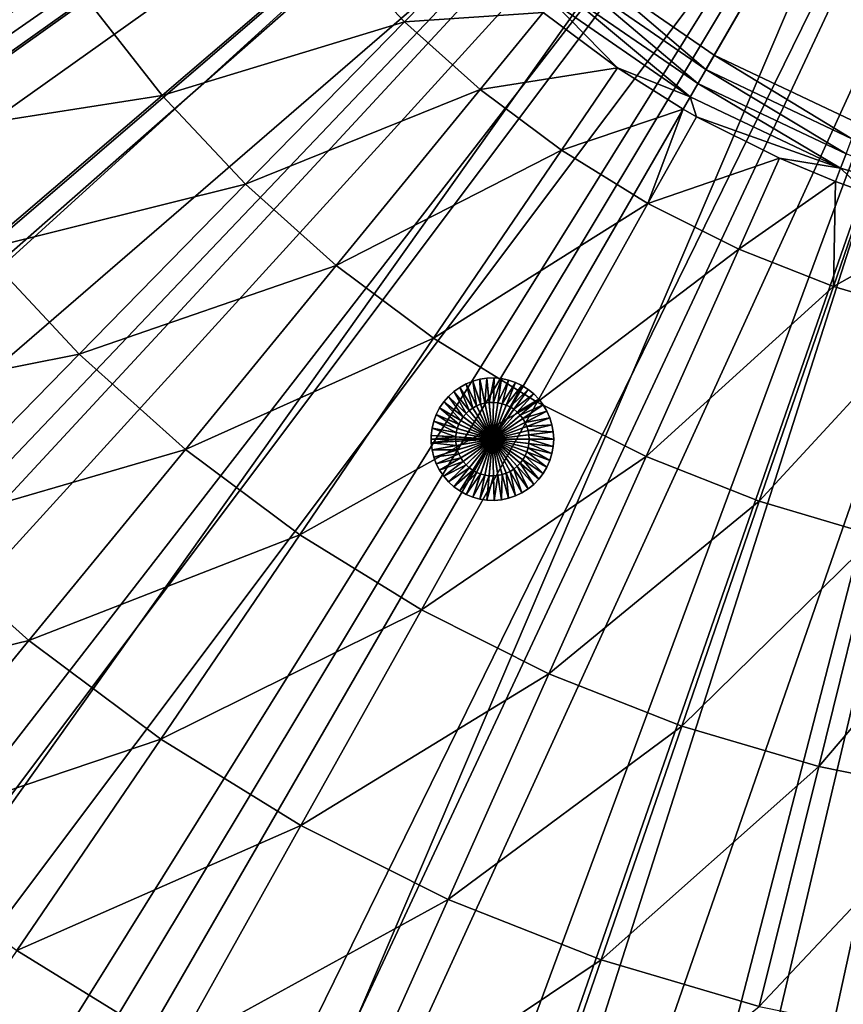
# Model space of a CAD drawing. Extents: x 1 to 459, y 5 to 601.
# Drawn here: x 129 to 149, y 88 to 112 of the extents above; entities that cross this region are included whole.
import ezdxf

# ---------------------------------------------------------------- set-up
doc = ezdxf.new("R2010")
doc.units = 0
doc.header["$MEASUREMENT"] = 0

msp = doc.modelspace()

# ---------------------------------------------------------------- linework, layer by layer
for points in [[(158.413406, 132.374985, 1420.129639), (35.972172, 107.212669, 1420.129639), (34.054741, 119.728943, 1420.129639)], [(158.413406, 132.374985, 1423.429565), (36.056454, 106.805977, 1423.429565), (34.075924, 119.522362, 1423.429565)], [(158.413406, 132.374985, 1420.129639), (39.146008, 94.954597, 1420.129639), (35.972172, 107.212669, 1420.129639)], [(39.333984, 94.360634, 1423.429565), (36.056454, 106.805977, 1423.429565), (158.413406, 132.374985, 1423.429565)], [(43.543682, 83.080505, 1420.129639), (39.146008, 94.954597, 1420.129639), (158.413406, 132.374985, 1420.129639)], [(158.413406, 132.374985, 1423.429565), (43.873795, 82.318253, 1423.429565), (39.333984, 94.360634, 1423.429565)], [(158.413406, 132.374985, 1420.129639), (49.120083, 71.712242, 1420.129639), (43.543682, 83.080505, 1420.129639)], [(158.413406, 132.374985, 1423.429565), (49.627758, 70.80648, 1423.429565), (43.873795, 82.318253, 1423.429565)], [(158.413406, 132.374985, 1420.129639), (55.817978, 60.966461, 1420.129639), (49.120083, 71.712242, 1420.129639)], [(56.534874, 59.94735, 1423.429565), (49.627758, 70.80648, 1423.429565), (158.413406, 132.374985, 1423.429565)], [(63.568645, 50.953426, 1420.129639), (55.817978, 60.966461, 1420.129639), (158.413406, 132.374985, 1420.129639)], [(158.413406, 132.374985, 1423.429565), (64.521919, 49.855968, 1423.429565), (56.534874, 59.94735, 1423.429565)], [(158.413406, 132.374985, 1420.129639), (72.292542, 41.77589, 1420.129639), (63.568645, 50.953426, 1420.129639)], [(158.413406, 132.374985, 1423.429565), (73.504242, 40.639317, 1423.429565), (64.521919, 49.855968, 1423.429565)], [(158.413406, 132.374985, 1420.129639), (81.900169, 33.528023, 1420.129639), (72.292542, 41.77589, 1420.129639)], [(83.386627, 32.395081, 1423.429565), (73.504242, 40.639317, 1423.429565), (158.413406, 132.374985, 1423.429565)], [(92.292915, 26.294455, 1420.129639), (81.900169, 33.528023, 1420.129639), (158.413406, 132.374985, 1420.129639)], [(158.413406, 132.374985, 1423.429565), (94.064308, 25.210655, 1423.429565), (83.386627, 32.395081, 1423.429565)], [(158.413406, 132.374985, 1420.129639), (103.364143, 20.149416, 1420.129639), (92.292915, 26.294455, 1420.129639)], [(158.413406, 132.374985, 1423.429565), (105.42411, 19.162207, 1423.429565), (94.064308, 25.210655, 1423.429565)], [(158.413406, 132.374985, 1420.129639), (115.000259, 15.155971, 1420.129639), (103.364143, 20.149416, 1420.129639)], [(117.345612, 14.313831, 1423.429565), (105.42411, 19.162207, 1423.429565), (158.413406, 132.374985, 1423.429565)], [(127.081848, 11.365346, 1420.129639), (115.000259, 15.155971, 1420.129639), (158.413406, 132.374985, 1420.129639)], [(158.413406, 132.374985, 1423.429565), (129.702438, 10.716937, 1423.429565), (117.345612, 14.313831, 1423.429565)], [(158.413406, 132.374985, 1420.129639), (139.48494, 8.816442, 1420.129639), (127.081848, 11.365346, 1420.129639)], [(158.413406, 132.374985, 1423.429565), (142.363617, 8.409649, 1423.429565), (129.702438, 10.716937, 1423.429565)], [(158.413406, 132.374985, 1420.129639), (152.08226, 7.53542, 1420.129639), (139.48494, 8.816442, 1420.129639)], [(155.194916, 7.416427, 1423.429565), (142.363617, 8.409649, 1423.429565), (158.413406, 132.374985, 1423.429565)], [(158.413406, 132.374985, 1500.129639), (143.145416, 113.675087, 1500.129639), (146.342804, 111.468086, 1500.129639)], [(146.342804, 111.468086, 1500.129639), (149.852814, 109.802559, 1500.129639), (158.413406, 132.374985, 1500.129639)], [(144.626099, 129.943909, 1425.629639), (49.015999, 120.876854, 1425.629639), (50.817177, 109.5047, 1425.629639)], [(144.626099, 129.943909, 1425.629639), (50.817177, 109.5047, 1425.629639), (145.257721, 127.586708, 1425.629639)], [(50.817177, 109.5047, 1425.629639), (53.797195, 98.383118, 1425.629639), (145.257721, 127.586708, 1425.629639)], [(145.257721, 127.586708, 1425.629639), (53.797195, 98.383118, 1425.629639), (57.923409, 87.633957, 1425.629639)], [(145.257721, 127.586708, 1425.629639), (57.923409, 87.633957, 1425.629639), (146.289063, 125.374985, 1425.629639)], [(146.289063, 125.374985, 1425.629639), (57.923409, 87.633957, 1425.629639), (63.150616, 77.374985, 1425.629639)], [(146.289063, 125.374985, 1425.629639), (63.150616, 77.374985, 1425.629639), (69.421539, 67.718613, 1425.629639)], [(146.289063, 125.374985, 1425.629639), (69.421539, 67.718613, 1425.629639), (147.688797, 123.375961, 1425.629639)], [(147.688797, 123.375961, 1425.629639), (69.421539, 67.718613, 1425.629639), (76.66748, 58.770618, 1425.629639)], [(147.688797, 123.375961, 1425.629639), (76.66748, 58.770618, 1425.629639), (149.414383, 121.650368, 1425.629639)], [(149.414383, 121.650368, 1425.629639), (76.66748, 58.770618, 1425.629639), (84.809044, 50.629055, 1425.629639)], [(149.414383, 121.650368, 1425.629639), (84.809044, 50.629055, 1425.629639), (93.757034, 43.383114, 1425.629639)], [(149.414383, 121.650368, 1425.629639), (93.757034, 43.383114, 1425.629639), (151.413406, 120.250633, 1425.629639)], [(151.413406, 120.250633, 1425.629639), (93.757034, 43.383114, 1425.629639), (103.413414, 37.11219, 1425.629639)], [(151.413406, 120.250633, 1425.629639), (103.413414, 37.11219, 1425.629639), (113.672379, 31.884983, 1425.629639)], [(151.413406, 120.250633, 1425.629639), (113.672379, 31.884983, 1425.629639), (153.625122, 119.219292, 1425.629639)], [(153.625122, 119.219292, 1425.629639), (113.672379, 31.884983, 1425.629639), (124.421539, 27.75877, 1425.629639)], [(153.625122, 119.219292, 1425.629639), (124.421539, 27.75877, 1425.629639), (155.98233, 118.587677, 1425.629639)], [(155.98233, 118.587677, 1425.629639), (124.421539, 27.75877, 1425.629639), (135.543121, 24.778753, 1425.629639)], [(155.98233, 118.587677, 1425.629639), (135.543121, 24.778753, 1425.629639), (146.915283, 22.977575, 1425.629639)], [(155.98233, 118.587677, 1425.629639), (146.915283, 22.977575, 1425.629639), (158.413406, 118.374985, 1425.629639)], [(158.413406, 118.374985, 1425.629639), (146.915283, 22.977575, 1425.629639), (158.413406, 22.374987, 1425.629639)], [(137.061417, 114.097778, 1497.784912), (130.999557, 112.825958, 1494.030884), (132.834579, 110.479614, 1494.030884)], [(137.061417, 114.097778, 1497.784912), (132.834579, 110.479614, 1494.030884), (138.760315, 112.282211, 1497.784912)], [(138.760315, 112.282211, 1497.784912), (140.464447, 114.024467, 1499.608398), (137.061417, 114.097778, 1497.784912)], [(138.760315, 112.282211, 1497.784912), (142.156509, 112.509949, 1499.608398), (140.464447, 114.024467, 1499.608398)], [(146.138245, 111.11377, 1500.095947), (143.145416, 113.675087, 1500.129639), (142.886658, 113.35817, 1500.095947)], [(146.342804, 111.468086, 1500.129639), (143.145416, 113.675087, 1500.129639), (146.138245, 111.11377, 1500.095947)], [(145.939194, 110.769012, 1499.995728), (142.886658, 113.35817, 1500.095947), (142.634888, 113.049805, 1499.995728)], [(146.138245, 111.11377, 1500.095947), (142.886658, 113.35817, 1500.095947), (145.939194, 110.769012, 1499.995728)], [(130.999557, 112.825958, 1494.030884), (124.360374, 112.378181, 1490.649536), (126.260956, 109.446823, 1490.649536)], [(130.999557, 112.825958, 1494.030884), (126.260956, 109.446823, 1490.649536), (132.834579, 110.479614, 1494.030884)], [(145.751038, 110.4431, 1499.831665), (142.634888, 113.049805, 1499.995728), (142.396881, 112.758301, 1499.831665)], [(145.939194, 110.769012, 1499.995728), (142.634888, 113.049805, 1499.995728), (145.751038, 110.4431, 1499.831665)], [(143.9758, 111.150894, 1499.608398), (142.396881, 112.758301, 1499.831665), (142.156509, 112.509949, 1499.608398)], [(145.751038, 110.4431, 1499.831665), (142.396881, 112.758301, 1499.831665), (143.9758, 111.150894, 1499.608398)], [(140.613022, 110.623894, 1497.784912), (142.156509, 112.509949, 1499.608398), (138.760315, 112.282211, 1497.784912)], [(140.613022, 110.623894, 1497.784912), (143.9758, 111.150894, 1499.608398), (142.156509, 112.509949, 1499.608398)], [(138.760315, 112.282211, 1497.784912), (132.834579, 110.479614, 1494.030884), (134.869781, 108.304634, 1494.030884)], [(138.760315, 112.282211, 1497.784912), (134.869781, 108.304634, 1494.030884), (140.613022, 110.623894, 1497.784912)], [(149.707748, 109.420021, 1500.095947), (146.342804, 111.468086, 1500.129639), (146.138245, 111.11377, 1500.095947)], [(149.852814, 109.802559, 1500.129639), (146.342804, 111.468086, 1500.129639), (149.707748, 109.420021, 1500.095947)], [(142.605042, 109.135811, 1497.784912), (143.9758, 111.150894, 1499.608398), (140.613022, 110.623894, 1497.784912)], [(142.605042, 109.135811, 1497.784912), (145.578827, 110.144829, 1499.608398), (143.9758, 111.150894, 1499.608398)], [(143.9758, 111.150894, 1499.608398), (145.578827, 110.144829, 1499.608398), (145.751038, 110.4431, 1499.831665)], [(146.138245, 111.11377, 1500.095947), (145.939194, 110.769012, 1499.995728), (149.566574, 109.047798, 1499.995728)], [(149.707748, 109.420021, 1500.095947), (146.138245, 111.11377, 1500.095947), (149.566574, 109.047798, 1499.995728)], [(145.939194, 110.769012, 1499.995728), (145.751038, 110.4431, 1499.831665), (149.433136, 108.695923, 1499.831665)], [(149.566574, 109.047798, 1499.995728), (145.939194, 110.769012, 1499.995728), (149.433136, 108.695923, 1499.831665)], [(132.834579, 110.479614, 1494.030884), (126.260956, 109.446823, 1490.649536), (128.413162, 106.694908, 1490.649536)], [(132.834579, 110.479614, 1494.030884), (128.413162, 106.694908, 1490.649536), (134.869781, 108.304634, 1494.030884)], [(140.613022, 110.623894, 1497.784912), (134.869781, 108.304634, 1494.030884), (137.089249, 106.318039, 1494.030884)], [(140.613022, 110.623894, 1497.784912), (137.089249, 106.318039, 1494.030884), (142.605042, 109.135811, 1497.784912)], [(145.751038, 110.4431, 1499.831665), (145.578827, 110.144829, 1499.608398), (145.908081, 109.957954, 1499.608398)], [(145.751038, 110.4431, 1499.831665), (145.908081, 109.957954, 1499.608398), (149.433136, 108.695923, 1499.831665)], [(144.720795, 107.829605, 1497.784912), (145.578827, 110.144829, 1499.608398), (142.605042, 109.135811, 1497.784912)], [(144.720795, 107.829605, 1497.784912), (145.908081, 109.957954, 1499.608398), (145.578827, 110.144829, 1499.608398)], [(144.720795, 107.829605, 1497.784912), (147.938248, 108.940453, 1499.608398), (145.908081, 109.957954, 1499.608398)], [(149.433136, 108.695923, 1499.831665), (145.908081, 109.957954, 1499.608398), (147.938248, 108.940453, 1499.608398)], [(142.605042, 109.135811, 1497.784912), (137.089249, 106.318039, 1494.030884), (139.475616, 104.53537, 1494.030884)], [(142.605042, 109.135811, 1497.784912), (139.475616, 104.53537, 1494.030884), (144.720795, 107.829605, 1497.784912)], [(149.566574, 109.047798, 1499.995728), (149.433136, 108.695923, 1499.831665), (153.347809, 107.562027, 1499.831665)], [(146.943695, 106.7155, 1497.784912), (147.938248, 108.940453, 1499.608398), (144.720795, 107.829605, 1497.784912)], [(146.943695, 106.7155, 1497.784912), (149.311005, 108.373894, 1499.608398), (147.938248, 108.940453, 1499.608398)], [(149.433136, 108.695923, 1499.831665), (147.938248, 108.940453, 1499.608398), (149.311005, 108.373894, 1499.608398)], [(149.433136, 108.695923, 1499.831665), (149.311005, 108.373894, 1499.608398), (150.050385, 108.106361, 1499.608398)], [(153.347809, 107.562027, 1499.831665), (149.433136, 108.695923, 1499.831665), (150.050385, 108.106361, 1499.608398)], [(134.869781, 108.304634, 1494.030884), (128.413162, 106.694908, 1490.649536), (130.800171, 104.143974, 1490.649536)], [(134.869781, 108.304634, 1494.030884), (130.800171, 104.143974, 1490.649536), (137.089249, 106.318039, 1494.030884)], [(149.256363, 105.802216, 1497.784912), (149.311005, 108.373894, 1499.608398), (146.943695, 106.7155, 1497.784912)], [(149.256363, 105.802216, 1497.784912), (150.050385, 108.106361, 1499.608398), (149.311005, 108.373894, 1499.608398)], [(152.227966, 107.462204, 1499.608398), (150.050385, 108.106361, 1499.608398), (149.256363, 105.802216, 1497.784912)], [(144.720795, 107.829605, 1497.784912), (139.475616, 104.53537, 1494.030884), (142.010193, 102.970589, 1494.030884)], [(144.720795, 107.829605, 1497.784912), (142.010193, 102.970589, 1494.030884), (146.943695, 106.7155, 1497.784912)], [(149.256363, 105.802216, 1497.784912), (151.640701, 105.096901, 1497.784912), (152.227966, 107.462204, 1499.608398)], [(128.413162, 106.694908, 1490.649536), (123.815666, 102.759468, 1487.659424), (130.800171, 104.143974, 1490.649536)], [(146.943695, 106.7155, 1497.784912), (142.010193, 102.970589, 1494.030884), (144.673141, 101.635933, 1494.030884)], [(146.943695, 106.7155, 1497.784912), (144.673141, 101.635933, 1494.030884), (149.256363, 105.802216, 1497.784912)], [(137.089249, 106.318039, 1494.030884), (130.800171, 104.143974, 1490.649536), (133.40329, 101.81398, 1490.649536)], [(137.089249, 106.318039, 1494.030884), (133.40329, 101.81398, 1490.649536), (139.475616, 104.53537, 1494.030884)], [(149.256363, 105.802216, 1497.784912), (144.673141, 101.635933, 1494.030884), (147.443634, 100.541855, 1494.030884)], [(149.256363, 105.802216, 1497.784912), (147.443634, 100.541855, 1494.030884), (151.640701, 105.096901, 1497.784912)], [(151.640701, 105.096901, 1497.784912), (147.443634, 100.541855, 1494.030884), (150.299973, 99.696915, 1494.030884)], [(139.475616, 104.53537, 1494.030884), (133.40329, 101.81398, 1490.649536), (136.202133, 99.723175, 1490.649536)], [(139.475616, 104.53537, 1494.030884), (136.202133, 99.723175, 1490.649536), (142.010193, 102.970589, 1494.030884)], [(130.800171, 104.143974, 1490.649536), (123.815666, 102.759468, 1487.659424), (126.568481, 99.817612, 1487.659424)], [(130.800171, 104.143974, 1490.649536), (126.568481, 99.817612, 1487.659424), (133.40329, 101.81398, 1490.649536)], [(140.268311, 103.418297, 1418.368896), (140.432968, 102.825134, 1416.129639), (140.112671, 103.332489, 1418.368896)], [(140.913406, 102.064095, 1420.129639), (140.268311, 103.418297, 1420.129639), (140.112671, 103.332489, 1420.129639)], [(140.112671, 103.332489, 1418.368896), (140.112671, 103.332489, 1420.129639), (140.268311, 103.418297, 1420.129639)], [(140.112671, 103.332489, 1418.368896), (140.268311, 103.418297, 1420.129639), (140.268311, 103.418297, 1418.368896)], [(140.433014, 103.485085, 1418.368896), (140.526352, 102.876617, 1416.129639), (140.268311, 103.418297, 1418.368896)], [(140.913406, 102.064095, 1420.129639), (140.433014, 103.485085, 1420.129639), (140.268311, 103.418297, 1420.129639)], [(140.268311, 103.418297, 1418.368896), (140.268311, 103.418297, 1420.129639), (140.433014, 103.485085, 1420.129639)], [(140.268311, 103.418297, 1418.368896), (140.433014, 103.485085, 1420.129639), (140.433014, 103.485085, 1418.368896)], [(140.268311, 103.418297, 1418.368896), (140.526352, 102.876617, 1416.129639), (140.432968, 102.825134, 1416.129639)], [(140.604446, 103.531929, 1418.368896), (140.625168, 102.916695, 1416.129639), (140.433014, 103.485085, 1418.368896)], [(140.604446, 103.531929, 1420.129639), (140.433014, 103.485085, 1420.129639), (140.913406, 102.064095, 1420.129639)], [(140.433014, 103.485085, 1418.368896), (140.433014, 103.485085, 1420.129639), (140.604446, 103.531929, 1420.129639)], [(140.433014, 103.485085, 1418.368896), (140.604446, 103.531929, 1420.129639), (140.604446, 103.531929, 1418.368896)], [(140.433014, 103.485085, 1418.368896), (140.625168, 102.916695, 1416.129639), (140.526352, 102.876617, 1416.129639)], [(140.780212, 103.558174, 1418.368896), (140.728027, 102.944801, 1416.129639), (140.604446, 103.531929, 1418.368896)], [(140.913406, 102.064095, 1420.129639), (140.780212, 103.558174, 1420.129639), (140.604446, 103.531929, 1420.129639)], [(140.604446, 103.531929, 1418.368896), (140.604446, 103.531929, 1420.129639), (140.780212, 103.558174, 1420.129639)], [(140.604446, 103.531929, 1418.368896), (140.780212, 103.558174, 1420.129639), (140.780212, 103.558174, 1418.368896)], [(140.604446, 103.531929, 1418.368896), (140.728027, 102.944801, 1416.129639), (140.625168, 102.916695, 1416.129639)], [(140.780212, 103.558174, 1418.368896), (140.833496, 102.960541, 1416.129639), (140.728027, 102.944801, 1416.129639)], [(140.957855, 103.563438, 1418.368896), (140.833496, 102.960541, 1416.129639), (140.780212, 103.558174, 1418.368896)], [(140.913406, 102.064095, 1420.129639), (140.957855, 103.563438, 1420.129639), (140.780212, 103.558174, 1420.129639)], [(140.780212, 103.558174, 1418.368896), (140.780212, 103.558174, 1420.129639), (140.957855, 103.563438, 1420.129639)], [(140.780212, 103.558174, 1418.368896), (140.957855, 103.563438, 1420.129639), (140.957855, 103.563438, 1418.368896)], [(140.957855, 103.563438, 1418.368896), (140.940079, 102.963699, 1416.129639), (140.833496, 102.960541, 1416.129639)], [(141.134888, 103.547661, 1420.129639), (140.957855, 103.563438, 1420.129639), (140.913406, 102.064095, 1420.129639)], [(140.913406, 102.064095, 1420.129639), (141.308792, 103.511047, 1420.129639), (141.134888, 103.547661, 1420.129639)], [(140.913406, 102.064095, 1420.129639), (141.477158, 103.454132, 1420.129639), (141.308792, 103.511047, 1420.129639)], [(141.637604, 103.377701, 1420.129639), (141.477158, 103.454132, 1420.129639), (140.913406, 102.064095, 1420.129639)], [(141.134888, 103.547661, 1418.368896), (140.940079, 102.963699, 1416.129639), (140.957855, 103.563438, 1418.368896)], [(141.134888, 103.547661, 1418.368896), (141.046295, 102.954231, 1416.129639), (140.940079, 102.963699, 1416.129639)], [(140.957855, 103.563438, 1418.368896), (140.957855, 103.563438, 1420.129639), (141.134888, 103.547661, 1420.129639)], [(140.957855, 103.563438, 1418.368896), (141.134888, 103.547661, 1420.129639), (141.134888, 103.547661, 1418.368896)], [(141.308792, 103.511047, 1418.368896), (141.046295, 102.954231, 1416.129639), (141.134888, 103.547661, 1418.368896)], [(141.308792, 103.511047, 1418.368896), (141.150635, 102.932266, 1416.129639), (141.046295, 102.954231, 1416.129639)], [(141.134888, 103.547661, 1418.368896), (141.134888, 103.547661, 1420.129639), (141.308792, 103.511047, 1420.129639)], [(141.134888, 103.547661, 1418.368896), (141.308792, 103.511047, 1420.129639), (141.308792, 103.511047, 1418.368896)], [(141.477158, 103.454132, 1418.368896), (141.150635, 102.932266, 1416.129639), (141.308792, 103.511047, 1418.368896)], [(141.477158, 103.454132, 1418.368896), (141.251663, 102.898117, 1416.129639), (141.150635, 102.932266, 1416.129639)], [(141.637604, 103.377701, 1418.368896), (141.251663, 102.898117, 1416.129639), (141.477158, 103.454132, 1418.368896)], [(141.308792, 103.511047, 1418.368896), (141.308792, 103.511047, 1420.129639), (141.477158, 103.454132, 1420.129639)], [(141.308792, 103.511047, 1418.368896), (141.477158, 103.454132, 1420.129639), (141.477158, 103.454132, 1418.368896)], [(141.477158, 103.454132, 1418.368896), (141.477158, 103.454132, 1420.129639), (141.637604, 103.377701, 1420.129639)], [(141.477158, 103.454132, 1418.368896), (141.637604, 103.377701, 1420.129639), (141.637604, 103.377701, 1418.368896)], [(139.968277, 103.228882, 1418.368896), (140.267654, 102.690994, 1416.129639), (139.837158, 103.108925, 1418.368896)], [(140.913406, 102.064095, 1420.129639), (139.968277, 103.228882, 1420.129639), (139.837158, 103.108925, 1420.129639)], [(139.837158, 103.108925, 1418.368896), (139.837158, 103.108925, 1420.129639), (139.968277, 103.228882, 1420.129639)], [(139.837158, 103.108925, 1418.368896), (139.968277, 103.228882, 1420.129639), (139.968277, 103.228882, 1418.368896)], [(140.112671, 103.332489, 1418.368896), (140.346329, 102.76297, 1416.129639), (139.968277, 103.228882, 1418.368896)], [(140.112671, 103.332489, 1420.129639), (139.968277, 103.228882, 1420.129639), (140.913406, 102.064095, 1420.129639)], [(139.968277, 103.228882, 1418.368896), (139.968277, 103.228882, 1420.129639), (140.112671, 103.332489, 1420.129639)], [(139.968277, 103.228882, 1418.368896), (140.112671, 103.332489, 1420.129639), (140.112671, 103.332489, 1418.368896)], [(139.968277, 103.228882, 1418.368896), (140.346329, 102.76297, 1416.129639), (140.267654, 102.690994, 1416.129639)], [(140.112671, 103.332489, 1418.368896), (140.432968, 102.825134, 1416.129639), (140.346329, 102.76297, 1416.129639)], [(140.913406, 102.064095, 1420.129639), (141.663406, 103.363136, 1420.129639), (141.637604, 103.377701, 1420.129639)], [(140.913406, 102.064095, 1420.129639), (141.787888, 103.282829, 1420.129639), (141.663406, 103.363136, 1420.129639)], [(141.925888, 103.170845, 1420.129639), (141.787888, 103.282829, 1420.129639), (140.913406, 102.064095, 1420.129639)], [(140.913406, 102.064095, 1420.129639), (142.049683, 103.043327, 1420.129639), (141.925888, 103.170845, 1420.129639)], [(141.637604, 103.377701, 1418.368896), (141.347931, 102.852257, 1416.129639), (141.251663, 102.898117, 1416.129639)], [(141.787888, 103.282829, 1418.368896), (141.347931, 102.852257, 1416.129639), (141.637604, 103.377701, 1418.368896)], [(141.787888, 103.282829, 1418.368896), (141.438095, 102.795334, 1416.129639), (141.347931, 102.852257, 1416.129639)], [(141.925888, 103.170845, 1418.368896), (141.438095, 102.795334, 1416.129639), (141.787888, 103.282829, 1418.368896)], [(141.925888, 103.170845, 1418.368896), (141.520889, 102.728149, 1416.129639), (141.438095, 102.795334, 1416.129639)], [(142.049683, 103.043327, 1418.368896), (141.520889, 102.728149, 1416.129639), (141.925888, 103.170845, 1418.368896)], [(141.637604, 103.377701, 1418.368896), (141.637604, 103.377701, 1420.129639), (141.663406, 103.363136, 1420.129639)], [(141.637604, 103.377701, 1418.368896), (141.663406, 103.363136, 1420.129639), (141.787888, 103.282829, 1418.368896)], [(141.787888, 103.282829, 1420.129639), (141.787888, 103.282829, 1418.368896), (141.663406, 103.363136, 1420.129639)], [(141.925888, 103.170845, 1420.129639), (141.925888, 103.170845, 1418.368896), (141.787888, 103.282829, 1418.368896)], [(141.925888, 103.170845, 1420.129639), (141.787888, 103.282829, 1418.368896), (141.787888, 103.282829, 1420.129639)], [(142.049683, 103.043327, 1420.129639), (142.049683, 103.043327, 1418.368896), (141.925888, 103.170845, 1418.368896)], [(142.049683, 103.043327, 1420.129639), (141.925888, 103.170845, 1418.368896), (141.925888, 103.170845, 1420.129639)], [(142.010193, 102.970589, 1494.030884), (136.202133, 99.723175, 1490.649536), (139.17482, 97.887917, 1490.649536)], [(142.010193, 102.970589, 1494.030884), (139.17482, 97.887917, 1490.649536), (144.673141, 101.635933, 1494.030884)], [(139.72113, 102.974297, 1418.368896), (140.138474, 102.521774, 1416.129639), (139.621841, 102.826897, 1418.368896)], [(139.72113, 102.974297, 1420.129639), (139.621841, 102.826897, 1420.129639), (140.913406, 102.064095, 1420.129639)], [(139.621841, 102.826897, 1418.368896), (139.621841, 102.826897, 1420.129639), (139.72113, 102.974297, 1420.129639)], [(139.621841, 102.826897, 1418.368896), (139.72113, 102.974297, 1420.129639), (139.72113, 102.974297, 1418.368896)], [(139.837158, 103.108925, 1418.368896), (140.198044, 102.610214, 1416.129639), (139.72113, 102.974297, 1418.368896)], [(140.913406, 102.064095, 1420.129639), (139.837158, 103.108925, 1420.129639), (139.72113, 102.974297, 1420.129639)], [(139.72113, 102.974297, 1418.368896), (139.72113, 102.974297, 1420.129639), (139.837158, 103.108925, 1420.129639)], [(139.72113, 102.974297, 1418.368896), (139.837158, 103.108925, 1420.129639), (139.837158, 103.108925, 1418.368896)], [(139.72113, 102.974297, 1418.368896), (140.198044, 102.610214, 1416.129639), (140.138474, 102.521774, 1416.129639)], [(139.837158, 103.108925, 1418.368896), (140.267654, 102.690994, 1416.129639), (140.198044, 102.610214, 1416.129639)], [(140.913406, 102.064095, 1416.129639), (140.625168, 102.916695, 1416.129639), (140.728027, 102.944801, 1416.129639)], [(140.913406, 102.064095, 1416.129639), (140.728027, 102.944801, 1416.129639), (140.833496, 102.960541, 1416.129639)], [(140.833496, 102.960541, 1416.129639), (140.940079, 102.963699, 1416.129639), (140.913406, 102.064095, 1416.129639)], [(140.913406, 102.064095, 1420.129639), (142.157516, 102.902069, 1420.129639), (142.049683, 103.043327, 1420.129639)], [(140.913406, 102.064095, 1416.129639), (140.940079, 102.963699, 1416.129639), (141.046295, 102.954231, 1416.129639)], [(140.913406, 102.064095, 1416.129639), (141.046295, 102.954231, 1416.129639), (141.150635, 102.932266, 1416.129639)], [(141.150635, 102.932266, 1416.129639), (141.251663, 102.898117, 1416.129639), (140.913406, 102.064095, 1416.129639)], [(142.049683, 103.043327, 1418.368896), (141.595169, 102.651634, 1416.129639), (141.520889, 102.728149, 1416.129639)], [(142.157516, 102.902069, 1418.368896), (141.595169, 102.651634, 1416.129639), (142.049683, 103.043327, 1418.368896)], [(142.157516, 102.902069, 1420.129639), (142.157516, 102.902069, 1418.368896), (142.049683, 103.043327, 1418.368896)], [(142.157516, 102.902069, 1420.129639), (142.049683, 103.043327, 1418.368896), (142.049683, 103.043327, 1420.129639)], [(139.621841, 102.826897, 1418.368896), (140.089783, 102.42691, 1416.129639), (139.540695, 102.668785, 1418.368896)], [(140.913406, 102.064095, 1420.129639), (139.621841, 102.826897, 1420.129639), (139.540695, 102.668785, 1420.129639)], [(139.540695, 102.668785, 1418.368896), (139.540695, 102.668785, 1420.129639), (139.621841, 102.826897, 1420.129639)], [(139.540695, 102.668785, 1418.368896), (139.621841, 102.826897, 1420.129639), (139.621841, 102.826897, 1418.368896)], [(139.621841, 102.826897, 1418.368896), (140.138474, 102.521774, 1416.129639), (140.089783, 102.42691, 1416.129639)], [(140.913406, 102.064095, 1416.129639), (140.198044, 102.610214, 1416.129639), (140.267654, 102.690994, 1416.129639)], [(140.267654, 102.690994, 1416.129639), (140.346329, 102.76297, 1416.129639), (140.913406, 102.064095, 1416.129639)], [(140.913406, 102.064095, 1416.129639), (140.346329, 102.76297, 1416.129639), (140.432968, 102.825134, 1416.129639)], [(140.913406, 102.064095, 1416.129639), (140.432968, 102.825134, 1416.129639), (140.526352, 102.876617, 1416.129639)], [(140.526352, 102.876617, 1416.129639), (140.625168, 102.916695, 1416.129639), (140.913406, 102.064095, 1416.129639)], [(142.247894, 102.749039, 1420.129639), (142.157516, 102.902069, 1420.129639), (140.913406, 102.064095, 1420.129639)], [(140.913406, 102.064095, 1416.129639), (141.251663, 102.898117, 1416.129639), (141.347931, 102.852257, 1416.129639)], [(140.913406, 102.064095, 1416.129639), (141.347931, 102.852257, 1416.129639), (141.438095, 102.795334, 1416.129639)], [(141.438095, 102.795334, 1416.129639), (141.520889, 102.728149, 1416.129639), (140.913406, 102.064095, 1416.129639)], [(140.913406, 102.064095, 1420.129639), (142.319534, 102.586403, 1420.129639), (142.247894, 102.749039, 1420.129639)], [(140.913406, 102.064095, 1416.129639), (141.520889, 102.728149, 1416.129639), (141.595169, 102.651634, 1416.129639)], [(142.157516, 102.902069, 1418.368896), (141.659882, 102.566879, 1416.129639), (141.595169, 102.651634, 1416.129639)], [(142.247894, 102.749039, 1418.368896), (141.659882, 102.566879, 1416.129639), (142.157516, 102.902069, 1418.368896)], [(142.247894, 102.749039, 1418.368896), (141.714096, 102.47506, 1416.129639), (141.659882, 102.566879, 1416.129639)], [(142.319534, 102.586403, 1418.368896), (141.714096, 102.47506, 1416.129639), (142.247894, 102.749039, 1418.368896)], [(142.247894, 102.749039, 1420.129639), (142.247894, 102.749039, 1418.368896), (142.157516, 102.902069, 1418.368896)], [(142.247894, 102.749039, 1420.129639), (142.157516, 102.902069, 1418.368896), (142.157516, 102.902069, 1420.129639)], [(142.319534, 102.586403, 1420.129639), (142.319534, 102.586403, 1418.368896), (142.247894, 102.749039, 1418.368896)], [(142.319534, 102.586403, 1420.129639), (142.247894, 102.749039, 1418.368896), (142.247894, 102.749039, 1420.129639)], [(139.478806, 102.502182, 1418.368896), (140.027603, 102.223297, 1416.129639), (139.437073, 102.32943, 1418.368896)], [(139.478806, 102.502182, 1420.129639), (139.437073, 102.32943, 1420.129639), (140.913406, 102.064095, 1420.129639)], [(139.437073, 102.32943, 1418.368896), (139.437073, 102.32943, 1420.129639), (139.478806, 102.502182, 1420.129639)], [(139.437073, 102.32943, 1418.368896), (139.478806, 102.502182, 1420.129639), (139.478806, 102.502182, 1418.368896)], [(139.540695, 102.668785, 1418.368896), (140.052658, 102.32695, 1416.129639), (139.478806, 102.502182, 1418.368896)], [(140.913406, 102.064095, 1420.129639), (139.540695, 102.668785, 1420.129639), (139.478806, 102.502182, 1420.129639)], [(139.478806, 102.502182, 1418.368896), (139.478806, 102.502182, 1420.129639), (139.540695, 102.668785, 1420.129639)], [(139.478806, 102.502182, 1418.368896), (139.540695, 102.668785, 1420.129639), (139.540695, 102.668785, 1418.368896)], [(139.478806, 102.502182, 1418.368896), (140.052658, 102.32695, 1416.129639), (140.027603, 102.223297, 1416.129639)], [(139.540695, 102.668785, 1418.368896), (140.089783, 102.42691, 1416.129639), (140.052658, 102.32695, 1416.129639)], [(140.089783, 102.42691, 1416.129639), (140.138474, 102.521774, 1416.129639), (140.913406, 102.064095, 1416.129639)], [(140.913406, 102.064095, 1416.129639), (140.138474, 102.521774, 1416.129639), (140.198044, 102.610214, 1416.129639)], [(140.913406, 102.064095, 1416.129639), (141.595169, 102.651634, 1416.129639), (141.659882, 102.566879, 1416.129639)], [(140.913406, 102.064095, 1420.129639), (142.371445, 102.416428, 1420.129639), (142.319534, 102.586403, 1420.129639)], [(141.659882, 102.566879, 1416.129639), (141.714096, 102.47506, 1416.129639), (140.913406, 102.064095, 1416.129639)], [(140.913406, 102.064095, 1416.129639), (141.714096, 102.47506, 1416.129639), (141.757095, 102.37748, 1416.129639)], [(142.319534, 102.586403, 1418.368896), (141.757095, 102.37748, 1416.129639), (141.714096, 102.47506, 1416.129639)], [(142.371445, 102.416428, 1418.368896), (141.757095, 102.37748, 1416.129639), (142.319534, 102.586403, 1418.368896)], [(142.371445, 102.416428, 1420.129639), (142.371445, 102.416428, 1418.368896), (142.319534, 102.586403, 1418.368896)], [(142.371445, 102.416428, 1420.129639), (142.319534, 102.586403, 1418.368896), (142.319534, 102.586403, 1420.129639)], [(139.437073, 102.32943, 1418.368896), (140.014999, 102.117416, 1416.129639), (139.416046, 102.152962, 1418.368896)], [(140.913406, 102.064095, 1420.129639), (139.437073, 102.32943, 1420.129639), (139.416046, 102.152962, 1420.129639)], [(139.416046, 102.152962, 1418.368896), (139.416046, 102.152962, 1420.129639), (139.437073, 102.32943, 1420.129639)], [(139.416046, 102.152962, 1418.368896), (139.437073, 102.32943, 1420.129639), (139.437073, 102.32943, 1418.368896)], [(139.437073, 102.32943, 1418.368896), (140.027603, 102.223297, 1416.129639), (140.014999, 102.117416, 1416.129639)], [(140.014999, 102.117416, 1416.129639), (140.027603, 102.223297, 1416.129639), (140.913406, 102.064095, 1416.129639)], [(140.913406, 102.064095, 1416.129639), (140.027603, 102.223297, 1416.129639), (140.052658, 102.32695, 1416.129639)], [(140.913406, 102.064095, 1416.129639), (140.052658, 102.32695, 1416.129639), (140.089783, 102.42691, 1416.129639)], [(142.402878, 102.241508, 1420.129639), (142.371445, 102.416428, 1420.129639), (140.913406, 102.064095, 1420.129639)], [(140.913406, 102.064095, 1416.129639), (141.757095, 102.37748, 1416.129639), (141.788239, 102.275497, 1416.129639)], [(141.788239, 102.275497, 1416.129639), (141.807098, 102.17054, 1416.129639), (140.913406, 102.064095, 1416.129639)], [(140.913406, 102.064095, 1420.129639), (142.413406, 102.064095, 1420.129639), (142.402878, 102.241508, 1420.129639)], [(142.371445, 102.416428, 1418.368896), (141.788239, 102.275497, 1416.129639), (141.757095, 102.37748, 1416.129639)], [(142.402878, 102.241508, 1418.368896), (141.788239, 102.275497, 1416.129639), (142.371445, 102.416428, 1418.368896)], [(142.402878, 102.241508, 1418.368896), (141.807098, 102.17054, 1416.129639), (141.788239, 102.275497, 1416.129639)], [(142.413406, 102.064095, 1418.368896), (141.807098, 102.17054, 1416.129639), (142.402878, 102.241508, 1418.368896)], [(142.402878, 102.241508, 1420.129639), (142.402878, 102.241508, 1418.368896), (142.371445, 102.416428, 1418.368896)], [(142.402878, 102.241508, 1420.129639), (142.371445, 102.416428, 1418.368896), (142.371445, 102.416428, 1420.129639)], [(142.413406, 102.064095, 1420.129639), (142.413406, 102.064095, 1418.368896), (142.402878, 102.241508, 1418.368896)], [(142.413406, 102.064095, 1420.129639), (142.402878, 102.241508, 1418.368896), (142.402878, 102.241508, 1420.129639)], [(139.416046, 102.152962, 1418.368896), (140.014999, 102.117416, 1416.129639), (139.413406, 102.064095, 1418.368896)], [(139.416046, 101.975235, 1420.129639), (139.416046, 102.152962, 1420.129639), (139.413406, 102.064095, 1418.368896)], [(139.413406, 102.064095, 1418.368896), (139.416046, 102.152962, 1420.129639), (139.416046, 102.152962, 1418.368896)], [(140.014999, 102.117416, 1416.129639), (140.013412, 102.064095, 1416.129639), (139.413406, 102.064095, 1418.368896)], [(139.413406, 102.064095, 1418.368896), (140.013412, 102.064095, 1416.129639), (139.416046, 101.975235, 1418.368896)], [(139.413406, 102.064095, 1418.368896), (139.416046, 101.975235, 1418.368896), (139.416046, 101.975235, 1420.129639)], [(140.913406, 102.064095, 1420.129639), (139.416046, 102.152962, 1420.129639), (139.416046, 101.975235, 1420.129639)], [(140.013412, 102.064095, 1416.129639), (140.014999, 102.01078, 1416.129639), (139.416046, 101.975235, 1418.368896)], [(139.416046, 101.975235, 1420.129639), (139.437073, 101.798759, 1420.129639), (140.913406, 102.064095, 1420.129639)], [(139.416046, 101.975235, 1418.368896), (140.014999, 102.01078, 1416.129639), (140.027603, 101.9049, 1416.129639)], [(139.416046, 101.975235, 1418.368896), (140.027603, 101.9049, 1416.129639), (139.437073, 101.798759, 1418.368896)], [(139.416046, 101.975235, 1420.129639), (139.416046, 101.975235, 1418.368896), (139.437073, 101.798759, 1418.368896)], [(139.416046, 101.975235, 1420.129639), (139.437073, 101.798759, 1418.368896), (139.437073, 101.798759, 1420.129639)], [(140.913406, 102.064095, 1420.129639), (139.437073, 101.798759, 1420.129639), (139.478806, 101.626015, 1420.129639)], [(140.913406, 102.064095, 1420.129639), (139.478806, 101.626015, 1420.129639), (139.540695, 101.459412, 1420.129639)], [(139.540695, 101.459412, 1420.129639), (139.621841, 101.3013, 1420.129639), (140.913406, 102.064095, 1420.129639)], [(140.913406, 102.064095, 1420.129639), (139.621841, 101.3013, 1420.129639), (139.72113, 101.1539, 1420.129639)], [(140.913406, 102.064095, 1420.129639), (139.72113, 101.1539, 1420.129639), (139.837158, 101.019272, 1420.129639)], [(139.837158, 101.019272, 1420.129639), (139.968277, 100.899315, 1420.129639), (140.913406, 102.064095, 1420.129639)], [(140.913406, 102.064095, 1420.129639), (139.968277, 100.899315, 1420.129639), (140.112671, 100.795708, 1420.129639)], [(140.913406, 102.064095, 1416.129639), (140.013412, 102.064095, 1416.129639), (140.014999, 102.117416, 1416.129639)], [(140.913406, 102.064095, 1416.129639), (140.014999, 102.01078, 1416.129639), (140.013412, 102.064095, 1416.129639)], [(140.027603, 101.9049, 1416.129639), (140.014999, 102.01078, 1416.129639), (140.913406, 102.064095, 1416.129639)], [(140.913406, 102.064095, 1416.129639), (140.052658, 101.801247, 1416.129639), (140.027603, 101.9049, 1416.129639)], [(140.913406, 102.064095, 1416.129639), (140.089783, 101.701286, 1416.129639), (140.052658, 101.801247, 1416.129639)], [(140.138474, 101.606422, 1416.129639), (140.089783, 101.701286, 1416.129639), (140.913406, 102.064095, 1416.129639)], [(140.913406, 102.064095, 1420.129639), (140.112671, 100.795708, 1420.129639), (140.268311, 100.7099, 1420.129639)], [(140.913406, 102.064095, 1416.129639), (140.198044, 101.517975, 1416.129639), (140.138474, 101.606422, 1416.129639)], [(140.913406, 102.064095, 1416.129639), (140.267654, 101.437202, 1416.129639), (140.198044, 101.517975, 1416.129639)], [(140.346329, 101.365227, 1416.129639), (140.267654, 101.437202, 1416.129639), (140.913406, 102.064095, 1416.129639)], [(140.268311, 100.7099, 1420.129639), (140.433014, 100.643112, 1420.129639), (140.913406, 102.064095, 1420.129639)], [(140.913406, 102.064095, 1416.129639), (140.432968, 101.303062, 1416.129639), (140.346329, 101.365227, 1416.129639)], [(140.913406, 102.064095, 1416.129639), (140.526352, 101.251579, 1416.129639), (140.432968, 101.303062, 1416.129639)], [(140.913406, 102.064095, 1420.129639), (140.433014, 100.643112, 1420.129639), (140.604446, 100.59626, 1420.129639)], [(140.625168, 101.211502, 1416.129639), (140.526352, 101.251579, 1416.129639), (140.913406, 102.064095, 1416.129639)], [(140.913406, 102.064095, 1420.129639), (140.604446, 100.59626, 1420.129639), (140.780212, 100.570023, 1420.129639)], [(140.913406, 102.064095, 1416.129639), (140.728027, 101.183395, 1416.129639), (140.625168, 101.211502, 1416.129639)], [(140.913406, 102.064095, 1416.129639), (140.833496, 101.167656, 1416.129639), (140.728027, 101.183395, 1416.129639)], [(140.780212, 100.570023, 1420.129639), (140.957855, 100.564758, 1420.129639), (140.913406, 102.064095, 1420.129639)], [(140.940079, 101.16449, 1416.129639), (140.833496, 101.167656, 1416.129639), (140.913406, 102.064095, 1416.129639)], [(140.913406, 102.064095, 1416.129639), (141.807098, 102.17054, 1416.129639), (141.813416, 102.064095, 1416.129639)], [(142.371445, 101.711769, 1420.129639), (142.402878, 101.886688, 1420.129639), (140.913406, 102.064095, 1420.129639)], [(140.913406, 102.064095, 1420.129639), (142.402878, 101.886688, 1420.129639), (142.413406, 102.064095, 1420.129639)], [(142.157516, 101.226128, 1420.129639), (142.247894, 101.37915, 1420.129639), (140.913406, 102.064095, 1420.129639)], [(140.913406, 102.064095, 1420.129639), (142.247894, 101.37915, 1420.129639), (142.319534, 101.541794, 1420.129639)], [(140.913406, 102.064095, 1420.129639), (142.319534, 101.541794, 1420.129639), (142.371445, 101.711769, 1420.129639)], [(141.787888, 100.845367, 1420.129639), (141.925888, 100.957352, 1420.129639), (140.913406, 102.064095, 1420.129639)], [(140.913406, 102.064095, 1420.129639), (141.925888, 100.957352, 1420.129639), (142.049683, 101.084862, 1420.129639)], [(140.913406, 102.064095, 1420.129639), (142.049683, 101.084862, 1420.129639), (142.157516, 101.226128, 1420.129639)], [(141.308792, 100.617142, 1420.129639), (141.477158, 100.674065, 1420.129639), (140.913406, 102.064095, 1420.129639)], [(140.913406, 102.064095, 1420.129639), (141.477158, 100.674065, 1420.129639), (141.637604, 100.750496, 1420.129639)], [(140.913406, 102.064095, 1420.129639), (141.637604, 100.750496, 1420.129639), (141.787888, 100.845367, 1420.129639)], [(140.913406, 102.064095, 1420.129639), (140.957855, 100.564758, 1420.129639), (141.134888, 100.580536, 1420.129639)], [(140.913406, 102.064095, 1420.129639), (141.134888, 100.580536, 1420.129639), (141.308792, 100.617142, 1420.129639)], [(141.251663, 101.23008, 1416.129639), (141.150635, 101.195923, 1416.129639), (140.913406, 102.064095, 1416.129639)], [(140.913406, 102.064095, 1416.129639), (141.150635, 101.195923, 1416.129639), (141.046295, 101.173958, 1416.129639)], [(140.913406, 102.064095, 1416.129639), (141.046295, 101.173958, 1416.129639), (140.940079, 101.16449, 1416.129639)], [(141.520889, 101.400047, 1416.129639), (141.438095, 101.332863, 1416.129639), (140.913406, 102.064095, 1416.129639)], [(140.913406, 102.064095, 1416.129639), (141.438095, 101.332863, 1416.129639), (141.347931, 101.275932, 1416.129639)], [(140.913406, 102.064095, 1416.129639), (141.347931, 101.275932, 1416.129639), (141.251663, 101.23008, 1416.129639)], [(141.714096, 101.65313, 1416.129639), (141.659882, 101.561317, 1416.129639), (140.913406, 102.064095, 1416.129639)], [(140.913406, 102.064095, 1416.129639), (141.659882, 101.561317, 1416.129639), (141.595169, 101.476555, 1416.129639)], [(140.913406, 102.064095, 1416.129639), (141.595169, 101.476555, 1416.129639), (141.520889, 101.400047, 1416.129639)], [(141.807098, 101.957649, 1416.129639), (141.788239, 101.852699, 1416.129639), (140.913406, 102.064095, 1416.129639)], [(140.913406, 102.064095, 1416.129639), (141.788239, 101.852699, 1416.129639), (141.757095, 101.750717, 1416.129639)], [(140.913406, 102.064095, 1416.129639), (141.757095, 101.750717, 1416.129639), (141.714096, 101.65313, 1416.129639)], [(140.913406, 102.064095, 1416.129639), (141.813416, 102.064095, 1416.129639), (141.807098, 101.957649, 1416.129639)], [(142.413406, 102.064095, 1418.368896), (141.813416, 102.064095, 1416.129639), (141.807098, 102.17054, 1416.129639)], [(142.402878, 101.886688, 1418.368896), (141.807098, 101.957649, 1416.129639), (141.813416, 102.064095, 1416.129639)], [(142.402878, 101.886688, 1418.368896), (141.813416, 102.064095, 1416.129639), (142.413406, 102.064095, 1418.368896)], [(142.402878, 101.886688, 1420.129639), (142.402878, 101.886688, 1418.368896), (142.413406, 102.064095, 1418.368896)], [(142.402878, 101.886688, 1420.129639), (142.413406, 102.064095, 1418.368896), (142.413406, 102.064095, 1420.129639)], [(133.40329, 101.81398, 1490.649536), (126.568481, 99.817612, 1487.659424), (129.570526, 97.130554, 1487.659424)], [(133.40329, 101.81398, 1490.649536), (129.570526, 97.130554, 1487.659424), (136.202133, 99.723175, 1490.649536)], [(139.437073, 101.798759, 1418.368896), (140.027603, 101.9049, 1416.129639), (140.052658, 101.801247, 1416.129639)], [(139.437073, 101.798759, 1418.368896), (140.052658, 101.801247, 1416.129639), (139.478806, 101.626015, 1418.368896)], [(139.437073, 101.798759, 1420.129639), (139.437073, 101.798759, 1418.368896), (139.478806, 101.626015, 1418.368896)], [(139.437073, 101.798759, 1420.129639), (139.478806, 101.626015, 1418.368896), (139.478806, 101.626015, 1420.129639)], [(139.478806, 101.626015, 1418.368896), (140.052658, 101.801247, 1416.129639), (140.089783, 101.701286, 1416.129639)], [(142.247894, 101.37915, 1418.368896), (141.714096, 101.65313, 1416.129639), (141.757095, 101.750717, 1416.129639)], [(142.319534, 101.541794, 1418.368896), (141.757095, 101.750717, 1416.129639), (141.788239, 101.852699, 1416.129639)], [(142.247894, 101.37915, 1418.368896), (141.757095, 101.750717, 1416.129639), (142.319534, 101.541794, 1418.368896)], [(142.371445, 101.711769, 1418.368896), (141.788239, 101.852699, 1416.129639), (141.807098, 101.957649, 1416.129639)], [(142.319534, 101.541794, 1418.368896), (141.788239, 101.852699, 1416.129639), (142.371445, 101.711769, 1418.368896)], [(142.371445, 101.711769, 1418.368896), (141.807098, 101.957649, 1416.129639), (142.402878, 101.886688, 1418.368896)], [(142.371445, 101.711769, 1420.129639), (142.371445, 101.711769, 1418.368896), (142.402878, 101.886688, 1418.368896)], [(142.371445, 101.711769, 1420.129639), (142.402878, 101.886688, 1418.368896), (142.402878, 101.886688, 1420.129639)], [(144.673141, 101.635933, 1494.030884), (139.17482, 97.887917, 1490.649536), (142.29808, 96.322556, 1490.649536)], [(139.478806, 101.626015, 1418.368896), (140.089783, 101.701286, 1416.129639), (139.540695, 101.459412, 1418.368896)], [(139.478806, 101.626015, 1420.129639), (139.478806, 101.626015, 1418.368896), (139.540695, 101.459412, 1418.368896)], [(139.478806, 101.626015, 1420.129639), (139.540695, 101.459412, 1418.368896), (139.540695, 101.459412, 1420.129639)], [(139.540695, 101.459412, 1418.368896), (140.089783, 101.701286, 1416.129639), (140.138474, 101.606422, 1416.129639)], [(139.540695, 101.459412, 1418.368896), (140.138474, 101.606422, 1416.129639), (139.621841, 101.3013, 1418.368896)], [(139.621841, 101.3013, 1418.368896), (140.138474, 101.606422, 1416.129639), (140.198044, 101.517975, 1416.129639)], [(139.621841, 101.3013, 1418.368896), (140.198044, 101.517975, 1416.129639), (139.72113, 101.1539, 1418.368896)], [(139.72113, 101.1539, 1418.368896), (140.198044, 101.517975, 1416.129639), (140.267654, 101.437202, 1416.129639)], [(142.049683, 101.084862, 1418.368896), (141.595169, 101.476555, 1416.129639), (141.659882, 101.561317, 1416.129639)], [(142.157516, 101.226128, 1418.368896), (141.659882, 101.561317, 1416.129639), (141.714096, 101.65313, 1416.129639)], [(142.049683, 101.084862, 1418.368896), (141.659882, 101.561317, 1416.129639), (142.157516, 101.226128, 1418.368896)], [(142.157516, 101.226128, 1418.368896), (141.714096, 101.65313, 1416.129639), (142.247894, 101.37915, 1418.368896)], [(142.247894, 101.37915, 1420.129639), (142.247894, 101.37915, 1418.368896), (142.319534, 101.541794, 1418.368896)], [(142.247894, 101.37915, 1420.129639), (142.319534, 101.541794, 1418.368896), (142.319534, 101.541794, 1420.129639)], [(144.673141, 101.635933, 1494.030884), (142.29808, 96.322556, 1490.649536), (147.443634, 100.541855, 1494.030884)], [(142.319534, 101.541794, 1420.129639), (142.319534, 101.541794, 1418.368896), (142.371445, 101.711769, 1418.368896)], [(142.319534, 101.541794, 1420.129639), (142.371445, 101.711769, 1418.368896), (142.371445, 101.711769, 1420.129639)], [(139.540695, 101.459412, 1420.129639), (139.540695, 101.459412, 1418.368896), (139.621841, 101.3013, 1418.368896)], [(139.540695, 101.459412, 1420.129639), (139.621841, 101.3013, 1418.368896), (139.621841, 101.3013, 1420.129639)], [(139.621841, 101.3013, 1420.129639), (139.621841, 101.3013, 1418.368896), (139.72113, 101.1539, 1418.368896)], [(139.621841, 101.3013, 1420.129639), (139.72113, 101.1539, 1418.368896), (139.72113, 101.1539, 1420.129639)], [(139.72113, 101.1539, 1418.368896), (140.267654, 101.437202, 1416.129639), (139.837158, 101.019272, 1418.368896)], [(139.837158, 101.019272, 1418.368896), (140.267654, 101.437202, 1416.129639), (140.346329, 101.365227, 1416.129639)], [(139.837158, 101.019272, 1418.368896), (140.346329, 101.365227, 1416.129639), (139.968277, 100.899315, 1418.368896)], [(139.968277, 100.899315, 1418.368896), (140.346329, 101.365227, 1416.129639), (140.432968, 101.303062, 1416.129639)], [(139.968277, 100.899315, 1418.368896), (140.432968, 101.303062, 1416.129639), (140.112671, 100.795708, 1418.368896)], [(140.112671, 100.795708, 1418.368896), (140.432968, 101.303062, 1416.129639), (140.526352, 101.251579, 1416.129639)], [(140.112671, 100.795708, 1418.368896), (140.526352, 101.251579, 1416.129639), (140.268311, 100.7099, 1418.368896)], [(140.268311, 100.7099, 1418.368896), (140.526352, 101.251579, 1416.129639), (140.625168, 101.211502, 1416.129639)], [(141.477158, 100.674065, 1418.368896), (141.251663, 101.23008, 1416.129639), (141.347931, 101.275932, 1416.129639)], [(141.637604, 100.750496, 1418.368896), (141.347931, 101.275932, 1416.129639), (141.438095, 101.332863, 1416.129639)], [(141.477158, 100.674065, 1418.368896), (141.347931, 101.275932, 1416.129639), (141.637604, 100.750496, 1418.368896)], [(141.787888, 100.845367, 1418.368896), (141.438095, 101.332863, 1416.129639), (141.520889, 101.400047, 1416.129639)], [(141.637604, 100.750496, 1418.368896), (141.438095, 101.332863, 1416.129639), (141.787888, 100.845367, 1418.368896)], [(141.925888, 100.957352, 1418.368896), (141.520889, 101.400047, 1416.129639), (141.595169, 101.476555, 1416.129639)], [(141.787888, 100.845367, 1418.368896), (141.520889, 101.400047, 1416.129639), (141.925888, 100.957352, 1418.368896)], [(141.925888, 100.957352, 1418.368896), (141.595169, 101.476555, 1416.129639), (142.049683, 101.084862, 1418.368896)], [(142.157516, 101.226128, 1420.129639), (142.157516, 101.226128, 1418.368896), (142.247894, 101.37915, 1418.368896)], [(142.157516, 101.226128, 1420.129639), (142.247894, 101.37915, 1418.368896), (142.247894, 101.37915, 1420.129639)], [(139.72113, 101.1539, 1420.129639), (139.72113, 101.1539, 1418.368896), (139.837158, 101.019272, 1418.368896)], [(139.72113, 101.1539, 1420.129639), (139.837158, 101.019272, 1418.368896), (139.837158, 101.019272, 1420.129639)], [(139.837158, 101.019272, 1420.129639), (139.837158, 101.019272, 1418.368896), (139.968277, 100.899315, 1418.368896)], [(139.837158, 101.019272, 1420.129639), (139.968277, 100.899315, 1418.368896), (139.968277, 100.899315, 1420.129639)], [(140.268311, 100.7099, 1418.368896), (140.625168, 101.211502, 1416.129639), (140.433014, 100.643112, 1418.368896)], [(140.433014, 100.643112, 1418.368896), (140.625168, 101.211502, 1416.129639), (140.728027, 101.183395, 1416.129639)], [(140.433014, 100.643112, 1418.368896), (140.728027, 101.183395, 1416.129639), (140.604446, 100.59626, 1418.368896)], [(140.604446, 100.59626, 1418.368896), (140.728027, 101.183395, 1416.129639), (140.833496, 101.167656, 1416.129639)], [(140.604446, 100.59626, 1418.368896), (140.833496, 101.167656, 1416.129639), (140.780212, 100.570023, 1418.368896)], [(140.780212, 100.570023, 1418.368896), (140.833496, 101.167656, 1416.129639), (140.940079, 101.16449, 1416.129639)], [(140.780212, 100.570023, 1418.368896), (140.940079, 101.16449, 1416.129639), (140.957855, 100.564758, 1418.368896)], [(140.957855, 100.564758, 1418.368896), (140.940079, 101.16449, 1416.129639), (141.046295, 101.173958, 1416.129639)], [(140.957855, 100.564758, 1418.368896), (141.046295, 101.173958, 1416.129639), (141.134888, 100.580536, 1418.368896)], [(141.134888, 100.580536, 1418.368896), (141.046295, 101.173958, 1416.129639), (141.150635, 101.195923, 1416.129639)], [(141.134888, 100.580536, 1418.368896), (141.150635, 101.195923, 1416.129639), (141.308792, 100.617142, 1418.368896)], [(141.308792, 100.617142, 1418.368896), (141.150635, 101.195923, 1416.129639), (141.251663, 101.23008, 1416.129639)], [(141.308792, 100.617142, 1418.368896), (141.251663, 101.23008, 1416.129639), (141.477158, 100.674065, 1418.368896)], [(141.925888, 100.957352, 1420.129639), (141.925888, 100.957352, 1418.368896), (142.049683, 101.084862, 1418.368896)], [(141.925888, 100.957352, 1420.129639), (142.049683, 101.084862, 1418.368896), (142.049683, 101.084862, 1420.129639)], [(142.049683, 101.084862, 1420.129639), (142.049683, 101.084862, 1418.368896), (142.157516, 101.226128, 1418.368896)], [(142.049683, 101.084862, 1420.129639), (142.157516, 101.226128, 1418.368896), (142.157516, 101.226128, 1420.129639)], [(139.968277, 100.899315, 1420.129639), (139.968277, 100.899315, 1418.368896), (140.112671, 100.795708, 1418.368896)], [(139.968277, 100.899315, 1420.129639), (140.112671, 100.795708, 1418.368896), (140.112671, 100.795708, 1420.129639)], [(140.112671, 100.795708, 1420.129639), (140.112671, 100.795708, 1418.368896), (140.268311, 100.7099, 1418.368896)], [(140.112671, 100.795708, 1420.129639), (140.268311, 100.7099, 1418.368896), (140.268311, 100.7099, 1420.129639)], [(141.637604, 100.750496, 1420.129639), (141.637604, 100.750496, 1418.368896), (141.787888, 100.845367, 1418.368896)], [(141.637604, 100.750496, 1420.129639), (141.787888, 100.845367, 1418.368896), (141.787888, 100.845367, 1420.129639)], [(141.787888, 100.845367, 1420.129639), (141.787888, 100.845367, 1418.368896), (141.925888, 100.957352, 1418.368896)], [(141.787888, 100.845367, 1420.129639), (141.925888, 100.957352, 1418.368896), (141.925888, 100.957352, 1420.129639)], [(140.268311, 100.7099, 1420.129639), (140.268311, 100.7099, 1418.368896), (140.433014, 100.643112, 1418.368896)], [(140.268311, 100.7099, 1420.129639), (140.433014, 100.643112, 1418.368896), (140.433014, 100.643112, 1420.129639)], [(140.433014, 100.643112, 1420.129639), (140.433014, 100.643112, 1418.368896), (140.604446, 100.59626, 1418.368896)], [(140.433014, 100.643112, 1420.129639), (140.604446, 100.59626, 1418.368896), (140.604446, 100.59626, 1420.129639)], [(140.604446, 100.59626, 1420.129639), (140.604446, 100.59626, 1418.368896), (140.780212, 100.570023, 1418.368896)], [(140.604446, 100.59626, 1420.129639), (140.780212, 100.570023, 1418.368896), (140.780212, 100.570023, 1420.129639)], [(140.780212, 100.570023, 1420.129639), (140.780212, 100.570023, 1418.368896), (140.957855, 100.564758, 1418.368896)], [(140.780212, 100.570023, 1420.129639), (140.957855, 100.564758, 1418.368896), (140.957855, 100.564758, 1420.129639)], [(140.957855, 100.564758, 1420.129639), (140.957855, 100.564758, 1418.368896), (141.134888, 100.580536, 1418.368896)], [(140.957855, 100.564758, 1420.129639), (141.134888, 100.580536, 1418.368896), (141.134888, 100.580536, 1420.129639)], [(141.134888, 100.580536, 1420.129639), (141.134888, 100.580536, 1418.368896), (141.308792, 100.617142, 1418.368896)], [(141.134888, 100.580536, 1420.129639), (141.308792, 100.617142, 1418.368896), (141.308792, 100.617142, 1420.129639)], [(141.308792, 100.617142, 1420.129639), (141.308792, 100.617142, 1418.368896), (141.477158, 100.674065, 1418.368896)], [(141.308792, 100.617142, 1420.129639), (141.477158, 100.674065, 1418.368896), (141.477158, 100.674065, 1420.129639)], [(141.477158, 100.674065, 1420.129639), (141.477158, 100.674065, 1418.368896), (141.637604, 100.750496, 1418.368896)], [(141.477158, 100.674065, 1420.129639), (141.637604, 100.750496, 1418.368896), (141.637604, 100.750496, 1420.129639)], [(147.443634, 100.541855, 1494.030884), (142.29808, 96.322556, 1490.649536), (145.547455, 95.03936, 1490.649536)], [(147.443634, 100.541855, 1494.030884), (145.547455, 95.03936, 1490.649536), (150.299973, 99.696915, 1494.030884)], [(126.568481, 99.817612, 1487.659424), (122.193756, 95.345016, 1485.078125), (129.570526, 97.130554, 1487.659424)], [(136.202133, 99.723175, 1490.649536), (129.570526, 97.130554, 1487.659424), (132.798294, 94.719337, 1487.659424)], [(136.202133, 99.723175, 1490.649536), (132.798294, 94.719337, 1487.659424), (139.17482, 97.887917, 1490.649536)], [(150.299973, 99.696915, 1494.030884), (145.547455, 95.03936, 1490.649536), (148.897537, 94.04837, 1490.649536)], [(150.299973, 99.696915, 1494.030884), (148.897537, 94.04837, 1490.649536), (153.219818, 99.107719, 1494.030884)], [(153.219818, 99.107719, 1494.030884), (148.897537, 94.04837, 1490.649536), (152.322083, 93.357338, 1490.649536)], [(139.17482, 97.887917, 1490.649536), (132.798294, 94.719337, 1487.659424), (136.226547, 92.602821, 1487.659424)], [(139.17482, 97.887917, 1490.649536), (136.226547, 92.602821, 1487.659424), (142.29808, 96.322556, 1490.649536)], [(129.570526, 97.130554, 1487.659424), (122.193756, 95.345016, 1485.078125), (125.6082, 92.288826, 1485.078125)], [(129.570526, 97.130554, 1487.659424), (125.6082, 92.288826, 1485.078125), (132.798294, 94.719337, 1487.659424)], [(142.29808, 96.322556, 1490.649536), (136.226547, 92.602821, 1487.659424), (139.82843, 90.797577, 1487.659424)], [(142.29808, 96.322556, 1490.649536), (139.82843, 90.797577, 1487.659424), (145.547455, 95.03936, 1490.649536)], [(145.547455, 95.03936, 1490.649536), (139.82843, 90.797577, 1487.659424), (143.575775, 89.317734, 1487.659424)], [(145.547455, 95.03936, 1490.649536), (143.575775, 89.317734, 1487.659424), (148.897537, 94.04837, 1490.649536)], [(132.798294, 94.719337, 1487.659424), (125.6082, 92.288826, 1485.078125), (129.279388, 89.546356, 1485.078125)], [(132.798294, 94.719337, 1487.659424), (129.279388, 89.546356, 1485.078125), (136.226547, 92.602821, 1487.659424)], [(148.897537, 94.04837, 1490.649536), (143.575775, 89.317734, 1487.659424), (147.43924, 88.174873, 1487.659424)], [(148.897537, 94.04837, 1490.649536), (147.43924, 88.174873, 1487.659424), (152.322083, 93.357338, 1490.649536)], [(152.322083, 93.357338, 1490.649536), (147.43924, 88.174873, 1487.659424), (151.388596, 87.377937, 1487.659424)], [(136.226547, 92.602821, 1487.659424), (129.279388, 89.546356, 1485.078125), (133.178604, 87.139091, 1485.078125)], [(136.226547, 92.602821, 1487.659424), (133.178604, 87.139091, 1485.078125), (139.82843, 90.797577, 1487.659424)], [(139.82843, 90.797577, 1487.659424), (133.178604, 87.139091, 1485.078125), (137.275299, 85.085846, 1485.078125)], [(139.82843, 90.797577, 1487.659424), (137.275299, 85.085846, 1485.078125), (143.575775, 89.317734, 1487.659424)], [(129.279388, 89.546356, 1485.078125), (125.664055, 84.231613, 1482.922607), (133.178604, 87.139091, 1485.078125)], [(143.575775, 89.317734, 1487.659424), (137.275299, 85.085846, 1485.078125), (141.537445, 83.40271, 1485.078125)], [(143.575775, 89.317734, 1487.659424), (141.537445, 83.40271, 1485.078125), (147.43924, 88.174873, 1487.659424)]]:
    msp.add_3dface(points)

doc.saveas('drawing.dxf')
